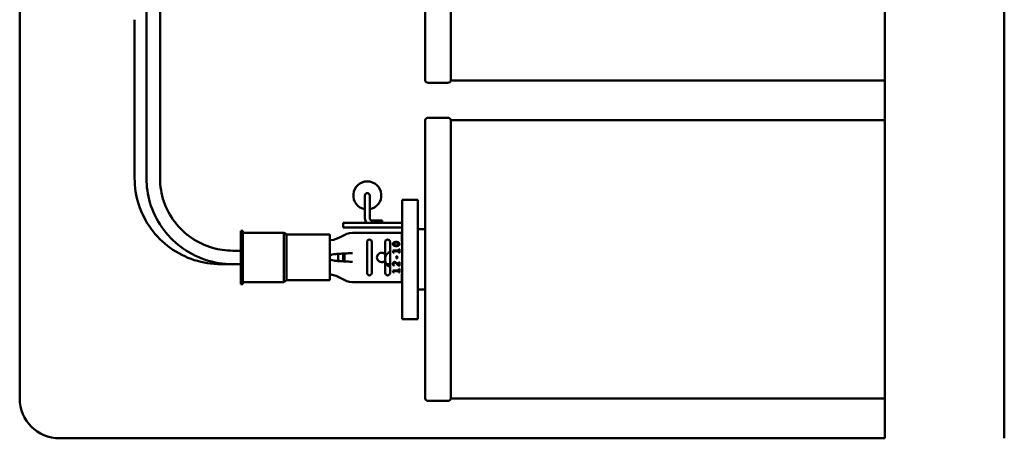
# Model space of a CAD drawing. Units: inches. Extents: x 0.3 to 33.7, y 0.7 to 21.3.
# Drawn here: x 12 to 18.2, y 8.3 to 11 of the extents above; entities that cross this region are included whole.
import ezdxf

# ---------------------------------------------------------------- set-up
doc = ezdxf.new("R2010")
doc.units = ezdxf.units.IN
doc.header["$LTSCALE"] = 2
doc.header["$MEASUREMENT"] = 0
doc.layers.add('Visible (ANSI)', color=7, linetype='Continuous', lineweight=50)

msp = doc.modelspace()

# ---------------------------------------------------------------- linework, layer by layer
at = {"layer": 'Visible (ANSI)'}
for p, q in [((17.4747, 17.3496), (17.4747, 8.3496)), ((18.2247, 17.3496), (18.2247, 8.3496)), ((12.0382, 17.0996), (12.0382, 8.5996)), ((12.8373, 13.5801), (12.835, 9.9837)), ((12.9222, 13.5224), (12.92, 9.9837)), ((14.5853, 10.5996), (14.5853, 12.3496)), ((14.7477, 10.5996), (14.7477, 12.3496)), ((12.7602, 9.9848), (12.7602, 10.9813)), ((14.6047, 10.5846), (14.7283, 10.5846)), ((17.4747, 10.5996), (14.7477, 10.5996)), ((14.5853, 8.5996), (14.5853, 10.3496)), ((14.6047, 10.3646), (14.7283, 10.3646)), ((14.7477, 8.5996), (14.7477, 10.3496)), ((17.4747, 10.3496), (14.7477, 10.3496)), ((14.2073, 9.8766), (14.2073, 9.7336)), ((14.2373, 9.8766), (14.2373, 9.7336)), ((14.4407, 9.0996), (14.4407, 9.8496)), ((14.4407, 9.8496), (14.5397, 9.8496)), ((14.5397, 9.8496), (14.5397, 9.0996)), ((14.2523, 9.7186), (14.3164, 9.7186)), ((14.3164, 9.7036), (14.3164, 9.7186)), ((13.4277, 9.3196), (13.4277, 9.6536)), ((13.4277, 9.6536), (13.4397, 9.6536)), ((13.4397, 9.3196), (13.4397, 9.6536)), ((14.4407, 9.7036), (14.0717, 9.7036)), ((14.0717, 9.7036), (14.0717, 9.6746)), ((14.4407, 9.6746), (14.0717, 9.6746)), ((14.5853, 9.6646), (14.5397, 9.6646)), ((13.4397, 9.6416), (13.6989, 9.6416)), ((13.6989, 9.3316), (13.6989, 9.6416)), ((13.7156, 9.6299), (13.6989, 9.6416)), ((13.7156, 9.3433), (13.7156, 9.6299)), ((13.7156, 9.6299), (13.9877, 9.6299)), ((13.9877, 9.3433), (13.9877, 9.6299)), ((14.1287, 9.6416), (14.4387, 9.6416)), ((14.4387, 9.6036), (14.4387, 9.6416)), ((14.4387, 9.6036), (14.4387, 9.5946)), ((14.4407, 9.5996), (14.4387, 9.5996)), ((13.3772, 9.5291), (13.4277, 9.5291)), ((14.2205, 9.5841), (14.2205, 9.3891)), ((14.2505, 9.3891), (14.2505, 9.5841)), ((14.3352, 9.5841), (14.3352, 9.507)), ((14.3652, 9.3891), (14.3652, 9.5841)), ((14.3832, 9.5301), (14.4198, 9.5301)), ((14.3876, 9.5165), (14.3832, 9.5301)), ((14.4198, 9.5301), (14.4198, 9.5394)), ((14.4198, 9.5394), (14.4237, 9.5394)), ((14.4237, 9.5394), (14.4237, 9.5165)), ((14.0396, 9.471), (14.0396, 9.5022)), ((14.0717, 9.511), (14.0717, 9.4622)), ((14.0797, 9.4618), (14.0797, 9.5114)), ((14.1146, 9.5132), (14.1133, 9.5132)), ((14.1146, 9.5132), (14.1287, 9.514)), ((14.3352, 9.507), (14.3352, 9.5064)), ((14.3352, 9.5064), (14.3352, 9.506)), ((14.3352, 9.4672), (14.3352, 9.506)), ((14.3352, 9.4672), (14.3352, 9.4667)), ((14.3352, 9.4667), (14.3352, 9.4661)), ((14.3352, 9.4661), (14.3352, 9.3891)), ((14.3915, 9.5165), (14.3876, 9.5165)), ((14.4198, 9.5257), (14.3887, 9.5257)), ((14.3887, 9.5257), (14.3915, 9.5165)), ((14.4061, 9.479), (14.4061, 9.4946)), ((14.4061, 9.4946), (14.4095, 9.4946)), ((14.4095, 9.479), (14.4061, 9.479)), ((14.4095, 9.4946), (14.4095, 9.479)), ((14.4198, 9.5165), (14.4198, 9.5257)), ((14.4237, 9.5165), (14.4198, 9.5165)), ((13.4277, 9.4441), (13.3027, 9.4441)), ((13.3772, 9.4441), (13.4277, 9.4441)), ((14.1133, 9.46), (14.1146, 9.4599)), ((14.1287, 9.4592), (14.1146, 9.4599)), ((14.3436, 9.4441), (14.3652, 9.4441)), ((14.3832, 9.4051), (14.4198, 9.4051)), ((14.3876, 9.3915), (14.3832, 9.4051)), ((14.3916, 9.4352), (14.3872, 9.4352)), ((14.4198, 9.4333), (14.4081, 9.4452)), ((14.4105, 9.448), (14.4197, 9.4384)), ((14.4197, 9.4384), (14.4198, 9.4384)), ((14.4198, 9.4384), (14.4198, 9.4577)), ((14.4198, 9.4577), (14.4237, 9.4577)), ((14.4237, 9.4333), (14.4198, 9.4333)), ((14.4198, 9.4051), (14.4198, 9.4144)), ((14.4198, 9.4144), (14.4237, 9.4144)), ((14.4237, 9.4577), (14.4237, 9.4333)), ((14.4237, 9.4144), (14.4237, 9.3915)), ((13.7156, 9.3433), (13.6989, 9.3316)), ((13.7156, 9.3433), (13.9877, 9.3433)), ((14.3915, 9.3915), (14.3876, 9.3915)), ((14.4198, 9.4007), (14.3887, 9.4007)), ((14.3887, 9.4007), (14.3915, 9.3915)), ((14.4198, 9.3915), (14.4198, 9.4007)), ((14.4237, 9.3915), (14.4198, 9.3915)), ((14.4387, 9.3786), (14.4387, 9.3696)), ((14.4387, 9.3316), (14.4387, 9.3696)), ((14.4407, 9.3496), (14.4387, 9.3496)), ((13.4277, 9.3196), (13.4397, 9.3196)), ((13.4397, 9.3316), (13.6989, 9.3316)), ((14.1287, 9.3316), (14.4387, 9.3316)), ((14.5853, 9.2846), (14.5397, 9.2846)), ((14.4407, 9.0996), (14.5397, 9.0996)), ((17.4747, 8.5996), (14.7477, 8.5996)), ((14.6047, 8.5846), (14.7283, 8.5846)), ((12.2882, 8.3496), (17.4112, 8.3496)), ((17.4112, 8.3496), (17.4747, 8.3496))]:
    msp.add_line(p, q, dxfattribs=at)
for centre, radius, start, end in [((14.6047, 10.6046), 0.02, 194.47751, 270), ((14.7283, 10.6046), 0.02, 270, 345.52249), ((14.6047, 10.3446), 0.02, 90, 165.52249), ((14.7283, 10.3446), 0.02, 14.47751, 90), ((14.2223, 9.8766), 0.088, 279.81425, 260.18575), ((14.2223, 9.8766), 0.015, 0, 180), ((14.2523, 9.7336), 0.045, 180, 221.81031), ((14.2523, 9.7336), 0.015, 180, 270), ((14.2355, 9.5841), 0.015, 0, 180), ((14.3502, 9.5841), 0.015, 0, 180), ((14.4531, 9.5946), 0.0144, 180, 210.74622), ((14.3127, 9.4866), 0.03, 41.40962, 318.59038), ((14.3857, 9.4746), 0.052, 113.248, 166.32075), ((14.3857, 9.4746), 0.052, 193.67925, 246.752), ((14.2355, 9.3891), 0.015, 180, 0), ((14.3502, 9.3891), 0.015, 180, 0), ((14.4531, 9.3786), 0.0144, 149.25378, 180), ((12.2882, 8.5996), 0.25, 180, 270), ((14.6047, 8.6046), 0.02, 194.47751, 270), ((14.7283, 8.6046), 0.02, 270, 345.52249)]:
    msp.add_arc(centre, radius, start, end, dxfattribs=at)
for centre, major_axis, start_param, end_param in [((14.0426, 9.5032), (-0.00173, 0.0018), 6.283149, 6.283416), ((14.0426, 9.47), (-0.00173, -0.0018), 6.282955, 6.283221)]:
    msp.add_ellipse(centre, major_axis=major_axis, ratio=0.780408, start_param=start_param, end_param=end_param, dxfattribs=at)
for points, knots in [([(13.3027, 9.4441), (13.2459, 9.4441), (13.1891, 9.453), (13.0811, 9.488), (13.0298, 9.514), (12.9379, 9.5806), (12.8972, 9.6211), (12.8304, 9.7127), (12.8043, 9.7638), (12.7692, 9.8716), (12.7602, 9.9282), (12.7602, 9.9848)], [3.141593, 3.141593, 3.141593, 3.141593, 3.455752, 3.455752, 3.769911, 3.769911, 4.08407, 4.08407, 4.39823, 4.39823, 4.712389, 4.712389, 4.712389, 4.712389]), ([(13.3772, 9.4441), (13.3185, 9.4442), (13.2591, 9.4539), (13.149, 9.491), (13.0967, 9.5184), (13.0047, 9.5874), (12.9638, 9.6299), (12.8983, 9.7242), (12.8729, 9.7772), (12.8424, 9.8811), (12.835, 9.9325), (12.835, 9.9835), (12.835, 9.9836), (12.835, 9.9837)], [0, 0, 0, 0, 0.447062, 0.447062, 0.886029, 0.886029, 1.325173, 1.325173, 1.764124, 1.764124, 2.154243, 2.154243, 2.155037, 2.155037, 2.155037, 2.155037]), ([(12.92, 9.9837), (12.92, 9.9346), (12.9282, 9.8848), (12.9595, 9.7925), (12.9828, 9.7487), (13.0412, 9.6716), (13.0772, 9.6373), (13.1571, 9.5824), (13.2021, 9.5611), (13.2903, 9.5354), (13.3339, 9.5292), (13.3772, 9.5291)], [0, 0, 0, 0, 0.377341, 0.377341, 0.747841, 0.747841, 1.118443, 1.118443, 1.488814, 1.488814, 1.818392, 1.818392, 1.818392, 1.818392]), ([(13.9927, 9.5944), (13.9926, 9.5944), (13.9925, 9.5944), (13.9924, 9.5944), (13.9923, 9.5944), (13.9921, 9.5944), (13.9919, 9.5944), (13.9912, 9.5944), (13.9907, 9.5945), (13.9898, 9.5947), (13.9894, 9.5948), (13.9887, 9.5952), (13.9884, 9.5955), (13.9879, 9.5959), (13.9878, 9.5962), (13.9877, 9.5963)], [-0.02114365, -0.02114365, -0.02114365, -0.02114365, -0.0205986, -0.0205986, -0.01998003, -0.01998003, -0.01864133, -0.01864133, -0.01476946, -0.01476946, -0.0106318, -0.0106318, -0.00595309, -0.00595309, -0.00172735, -0.00172735, -0.00172735, -0.00172735]), ([(14.3832, 9.5717), (14.3832, 9.5722), (14.3832, 9.5732), (14.3835, 9.5746), (14.3839, 9.5759), (14.3844, 9.5771), (14.3852, 9.5783), (14.386, 9.5793), (14.3871, 9.5802), (14.3883, 9.5811), (14.3897, 9.5818), (14.3912, 9.5824), (14.3928, 9.583), (14.3947, 9.5834), (14.3967, 9.5837), (14.3988, 9.584), (14.4011, 9.5841), (14.4027, 9.5841), (14.4035, 9.5841)], [0, 0, 0, 0, 0.05618, 0.109383, 0.160573, 0.210152, 0.259444, 0.309483, 0.361046, 0.415046, 0.472105, 0.532683, 0.597835, 0.667803, 0.742576, 0.822687, 0.908454, 1, 1, 1, 1]), ([(14.4045, 9.5583), (14.4036, 9.5583), (14.402, 9.5583), (14.3996, 9.5585), (14.3974, 9.5588), (14.3953, 9.5591), (14.3934, 9.5596), (14.3916, 9.5602), (14.39, 9.5609), (14.3886, 9.5617), (14.3873, 9.5626), (14.3862, 9.5636), (14.3853, 9.5647), (14.3845, 9.5659), (14.3839, 9.5672), (14.3835, 9.5686), (14.3832, 9.5701), (14.3832, 9.5712), (14.3832, 9.5717)], [0, 0, 0, 0, 0.089896, 0.174312, 0.253481, 0.327588, 0.39703, 0.462298, 0.523499, 0.581576, 0.636537, 0.689103, 0.739716, 0.789806, 0.840025, 0.891266, 0.944219, 1, 1, 1, 1]), ([(14.404, 9.5798), (14.4033, 9.5798), (14.402, 9.5797), (14.4001, 9.5796), (14.3983, 9.5795), (14.3967, 9.5793), (14.3951, 9.579), (14.3937, 9.5786), (14.3925, 9.5782), (14.3914, 9.5777), (14.3904, 9.5772), (14.3895, 9.5765), (14.3887, 9.5759), (14.3881, 9.5751), (14.3877, 9.5743), (14.3873, 9.5734), (14.3871, 9.5725), (14.3871, 9.5718), (14.3871, 9.5715)], [0, 0, 0, 0, 0.097994, 0.189544, 0.275121, 0.354916, 0.428711, 0.49718, 0.560533, 0.618932, 0.673062, 0.723705, 0.771122, 0.816745, 0.861293, 0.906014, 0.951807, 1, 1, 1, 1]), ([(14.3871, 9.5715), (14.3871, 9.5711), (14.3871, 9.5704), (14.3873, 9.5694), (14.3877, 9.5685), (14.3882, 9.5676), (14.3888, 9.5668), (14.3895, 9.5661), (14.3904, 9.5654), (14.3914, 9.5648), (14.3926, 9.5643), (14.3938, 9.5639), (14.3952, 9.5635), (14.3968, 9.5632), (14.3985, 9.563), (14.4003, 9.5628), (14.4022, 9.5627), (14.4036, 9.5627), (14.4042, 9.5627)], [0, 0, 0, 0, 0.049465, 0.096893, 0.142615, 0.188386, 0.234483, 0.282445, 0.332943, 0.387211, 0.445551, 0.508448, 0.576067, 0.649263, 0.728161, 0.812719, 0.903392, 1, 1, 1, 1]), ([(14.4035, 9.5841), (14.4043, 9.5841), (14.4059, 9.5841), (14.4081, 9.584), (14.4103, 9.5837), (14.4122, 9.5833), (14.4141, 9.5828), (14.4158, 9.5823), (14.4174, 9.5816), (14.4188, 9.5808), (14.4201, 9.5799), (14.4212, 9.5788), (14.4221, 9.5778), (14.4229, 9.5765), (14.4235, 9.5752), (14.4239, 9.5738), (14.4241, 9.5723), (14.4242, 9.5713), (14.4242, 9.5708)], [0, 0, 0, 0, 0.086705, 0.168365, 0.24547, 0.318278, 0.386826, 0.451838, 0.513308, 0.572085, 0.628131, 0.681685, 0.733622, 0.784466, 0.835936, 0.888257, 0.942681, 1, 1, 1, 1]), ([(14.4203, 9.5713), (14.4203, 9.5716), (14.4202, 9.5723), (14.42, 9.5732), (14.4197, 9.5742), (14.4193, 9.575), (14.4187, 9.5758), (14.418, 9.5765), (14.4172, 9.5771), (14.4162, 9.5777), (14.4151, 9.5782), (14.4139, 9.5786), (14.4126, 9.579), (14.4111, 9.5792), (14.4095, 9.5795), (14.4078, 9.5796), (14.4059, 9.5797), (14.4047, 9.5798), (14.404, 9.5798)], [0, 0, 0, 0, 0.050337, 0.09815, 0.14477, 0.190727, 0.237253, 0.285419, 0.336117, 0.390185, 0.44847, 0.510864, 0.578407, 0.651331, 0.729606, 0.813753, 0.903958, 1, 1, 1, 1]), ([(14.4042, 9.5627), (14.4049, 9.5627), (14.4061, 9.5627), (14.408, 9.5628), (14.4097, 9.563), (14.4112, 9.5632), (14.4127, 9.5635), (14.414, 9.5639), (14.4152, 9.5643), (14.4163, 9.5648), (14.4172, 9.5654), (14.418, 9.566), (14.4187, 9.5667), (14.4193, 9.5675), (14.4197, 9.5683), (14.42, 9.5693), (14.4202, 9.5702), (14.4203, 9.5709), (14.4203, 9.5713)], [0, 0, 0, 0, 0.095637, 0.185041, 0.268699, 0.346393, 0.418838, 0.486164, 0.548447, 0.606149, 0.660173, 0.710954, 0.759748, 0.806701, 0.85316, 0.900005, 0.948912, 1, 1, 1, 1]), ([(14.4242, 9.5708), (14.4242, 9.5703), (14.4241, 9.5693), (14.4239, 9.5679), (14.4235, 9.5666), (14.4229, 9.5654), (14.4222, 9.5643), (14.4213, 9.5632), (14.4202, 9.5623), (14.419, 9.5615), (14.4176, 9.5607), (14.4161, 9.5601), (14.4145, 9.5595), (14.4128, 9.5591), (14.4109, 9.5587), (14.4089, 9.5585), (14.4067, 9.5583), (14.4053, 9.5583), (14.4045, 9.5583)], [0, 0, 0, 0, 0.056563, 0.110019, 0.161854, 0.212766, 0.263715, 0.315498, 0.369309, 0.425756, 0.484905, 0.546944, 0.612118, 0.681238, 0.754088, 0.831536, 0.91323, 1, 1, 1, 1]), ([(13.9877, 9.4967), (13.9877, 9.4969), (13.9877, 9.4971), (13.9878, 9.4975), (13.9879, 9.4977), (13.9883, 9.4984), (13.9887, 9.4988), (13.9903, 9.5002), (13.992, 9.5011), (13.9975, 9.5035), (14.0036, 9.5051), (14.0194, 9.5078), (14.0285, 9.5087), (14.037, 9.5092)], [-0.1573447, -0.1573447, -0.1573447, -0.1573447, -0.154713, -0.154713, -0.151821, -0.151821, -0.1447187, -0.1447187, -0.1235922, -0.1235922, -0.0651911, -0.0651911, 0, 0, 0, 0]), ([(14.037, 9.464), (14.0285, 9.4644), (14.0194, 9.4653), (14.0035, 9.4681), (13.9975, 9.4697), (13.992, 9.4721), (13.9903, 9.473), (13.9887, 9.4744), (13.9883, 9.4748), (13.9879, 9.4755), (13.9878, 9.4757), (13.9877, 9.4761), (13.9877, 9.4763), (13.9877, 9.4765)], [-0.09105458, -0.09105458, -0.09105458, -0.09105458, -0.0532549, -0.0532549, -0.01950676, -0.01950676, -0.00729899, -0.00729899, -0.00319377, -0.00319377, -0.00152175, -0.00152175, 0, 0, 0, 0]), ([(14.1133, 9.5132), (14.1007, 9.5125), (14.088, 9.5118), (14.0616, 9.5105), (14.0466, 9.5097), (14.037, 9.5092)], [-0.1420699, -0.1420699, -0.1420699, -0.1420699, -0.0730079, -0.0730079, -0.000001, -0.000001, -0.000001, -0.000001]), ([(14.0396, 9.5022), (14.0396, 9.5026), (14.0396, 9.5031), (14.04, 9.5039), (14.0402, 9.5043), (14.0406, 9.5047), (14.0407, 9.5049), (14.0408, 9.505)], [0.000131435, 0.000131435, 0.000131435, 0.000131435, 0.00389471, 0.00389471, 0.00790957, 0.00790957, 0.00937722, 0.00937722, 0.00937722, 0.00937722]), ([(14.0408, 9.4682), (14.0404, 9.4686), (14.04, 9.4691), (14.0396, 9.4701), (14.0396, 9.4706), (14.0396, 9.471)], [0, 0, 0, 0, 0.005495583, 0.005495583, 0.009226278, 0.009226278, 0.009226278, 0.009226278]), ([(14.0408, 9.505), (14.0424, 9.5065), (14.0443, 9.5076), (14.0479, 9.5091), (14.0499, 9.5096), (14.0526, 9.51), (14.0534, 9.51), (14.0542, 9.5101)], [0, 0, 0, 0, 0.02476315, 0.02476315, 0.05243184, 0.05243184, 0.06372912, 0.06372912, 0.06372912, 0.06372912]), ([(14.0542, 9.4631), (14.052, 9.4632), (14.0498, 9.4636), (14.0453, 9.4651), (14.0429, 9.4662), (14.0408, 9.4682)], [0, 0, 0, 0, 0.03122225, 0.03122225, 0.0636495, 0.0636495, 0.0636495, 0.0636495]), ([(14.1133, 9.46), (14.1007, 9.4607), (14.088, 9.4613), (14.0616, 9.4627), (14.0466, 9.4635), (14.037, 9.464)], [0.000001, 0.000001, 0.000001, 0.000001, 0.0958276, 0.0958276, 0.1971286, 0.1971286, 0.1971286, 0.1971286]), ([(14.3832, 9.4464), (14.3832, 9.4469), (14.3832, 9.4477), (14.3834, 9.4489), (14.3836, 9.4501), (14.3839, 9.4512), (14.3843, 9.4523), (14.3848, 9.4532), (14.3854, 9.4541), (14.386, 9.455), (14.3868, 9.4557), (14.3876, 9.4564), (14.3885, 9.4569), (14.3894, 9.4574), (14.3904, 9.4577), (14.3915, 9.458), (14.3926, 9.4581), (14.3934, 9.4582), (14.3938, 9.4582)], [0, 0, 0, 0, 0.072615, 0.142149, 0.208705, 0.273029, 0.334785, 0.395494, 0.455409, 0.515543, 0.575008, 0.633009, 0.691155, 0.749389, 0.808658, 0.869643, 0.93334, 1, 1, 1, 1]), ([(14.3872, 9.4352), (14.3869, 9.4356), (14.3863, 9.4364), (14.3854, 9.4377), (14.3847, 9.439), (14.3842, 9.4404), (14.3837, 9.4418), (14.3834, 9.4433), (14.3832, 9.4449), (14.3832, 9.4459), (14.3832, 9.4464)], [0, 0, 0, 0, 0.1270879, 0.2510815, 0.3738051, 0.4959911, 0.618912, 0.7434006, 0.869943, 1, 1, 1, 1]), ([(14.3943, 9.4538), (14.3941, 9.4538), (14.3935, 9.4538), (14.3927, 9.4537), (14.392, 9.4535), (14.3913, 9.4533), (14.3906, 9.453), (14.39, 9.4526), (14.3895, 9.4522), (14.389, 9.4517), (14.3885, 9.4512), (14.3881, 9.4506), (14.3878, 9.4499), (14.3876, 9.4492), (14.3874, 9.4484), (14.3872, 9.4476), (14.3871, 9.4467), (14.3871, 9.4461), (14.3871, 9.4458)], [0, 0, 0, 0, 0.069039, 0.134186, 0.196483, 0.255849, 0.313722, 0.370326, 0.426643, 0.482908, 0.539894, 0.598007, 0.657496, 0.719044, 0.783428, 0.851699, 0.923506, 1, 1, 1, 1]), ([(14.3871, 9.4458), (14.3871, 9.4454), (14.3871, 9.4444), (14.3874, 9.4431), (14.3877, 9.4417), (14.3882, 9.4404), (14.3889, 9.4391), (14.3896, 9.4378), (14.3906, 9.4365), (14.3913, 9.4357), (14.3916, 9.4352)], [0, 0, 0, 0, 0.116827, 0.232991, 0.350912, 0.471925, 0.595724, 0.724794, 0.859153, 1, 1, 1, 1]), ([(14.3938, 9.4582), (14.3941, 9.4582), (14.3947, 9.4582), (14.3957, 9.4581), (14.3966, 9.4579), (14.3975, 9.4577), (14.3985, 9.4573), (14.3994, 9.457), (14.4003, 9.4566), (14.4012, 9.4561), (14.4022, 9.4555), (14.4032, 9.4547), (14.4042, 9.4539), (14.4054, 9.453), (14.4066, 9.4519), (14.4078, 9.4507), (14.4092, 9.4494), (14.41, 9.4485), (14.4105, 9.448)], [0, 0, 0, 0, 0.046663, 0.093562, 0.140568, 0.187837, 0.23616, 0.28538, 0.335753, 0.387168, 0.442192, 0.503418, 0.570763, 0.643732, 0.723241, 0.809358, 0.901597, 1, 1, 1, 1]), ([(14.4081, 9.4452), (14.4077, 9.4456), (14.4068, 9.4465), (14.4055, 9.4478), (14.4043, 9.4489), (14.4032, 9.4499), (14.4022, 9.4507), (14.4014, 9.4514), (14.4006, 9.452), (14.3996, 9.4525), (14.3985, 9.453), (14.3972, 9.4535), (14.3958, 9.4537), (14.3948, 9.4538), (14.3943, 9.4538)], [0, 0, 0, 0, 0.117658, 0.225353, 0.3228, 0.409713, 0.487479, 0.554864, 0.61237, 0.660476, 0.746336, 0.830302, 0.914839, 1, 1, 1, 1]), ([(13.9877, 9.3765), (13.9877, 9.3768), (13.9878, 9.3772), (13.9884, 9.3777), (13.9887, 9.378), (13.9894, 9.3783), (13.9898, 9.3785), (13.9907, 9.3787), (13.9912, 9.3788), (13.9919, 9.3788), (13.9921, 9.3788), (13.9923, 9.3788), (13.9924, 9.3788), (13.9925, 9.3788), (13.9926, 9.3788), (13.9927, 9.3788)], [-0.02086708, -0.02086708, -0.02086708, -0.02086708, -0.01514415, -0.01514415, -0.01048127, -0.01048127, -0.00635926, -0.00635926, -0.00249599, -0.00249599, -0.00116102, -0.00116102, -0.00054434, -0.00054434, -0.000001, -0.000001, -0.000001, -0.000001])]:
    msp.add_open_spline(points, degree=3, knots=knots, dxfattribs=at)
for points in [[(13.9877, 9.5963), (13.9877, 9.5965), (13.9877, 9.5966), (13.9877, 9.5966)], [(14.1287, 9.6416), (14.0808, 9.6416), (14.0401, 9.5974), (13.9927, 9.5944)], [(13.9927, 9.3788), (14.0401, 9.3758), (14.0808, 9.3316), (14.1287, 9.3316)]]:
    msp.add_open_spline(points, degree=3, dxfattribs=at)

doc.saveas('drawing.dxf')
